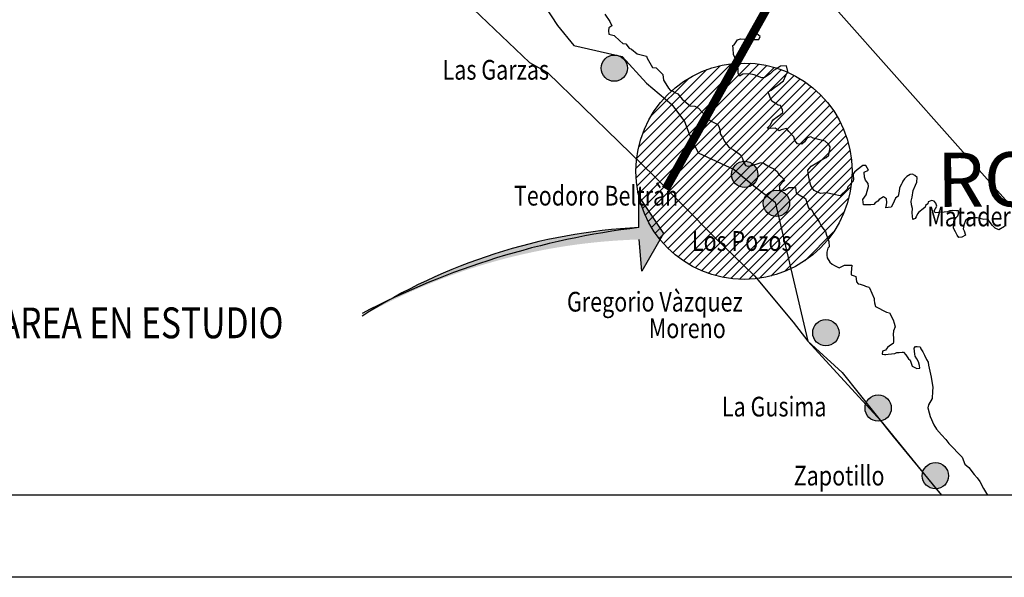
# Model space of a CAD drawing. Units: millimetres. Extents: x 379650 to 382050, y 2550163 to 2551963.
# Drawn here: x 381736 to 381842, y 2551408 to 2551468 of the extents above; entities that cross this region are included whole.
import ezdxf

# ---------------------------------------------------------------- set-up
doc = ezdxf.new("R2010")
doc.units = ezdxf.units.MM
doc.layers.add('CVL_CUADCON_TIT', color=7, linetype='Continuous')
doc.layers.add('Lomo', color=7, linetype='Continuous')
doc.styles.add('POBLADOS', font='romand.shx', dxfattribs={"height": 0.007})
doc.styles.add('QQ', font='TIMES.TTF', dxfattribs={"height": 0.0109})

msp = doc.modelspace()

# ---------------------------------------------------------------- hatches: boundary and pattern name
for points in [[(381798.85, 2551462.97, 1.000001), (381801.67, 2551462.97, 1.000001)], [(381812.83, 2551451.58, 1.000001), (381815.65, 2551451.58, 1.000001)], [(381816.24, 2551448.48, 1.000001), (381819.06, 2551448.48, 1.000001)], [(381821.54, 2551434.6, 1.000001), (381824.36, 2551434.6, 1.000001)], [(381827.15, 2551426.52, 1.000001), (381829.96, 2551426.52, 1.000001)], [(381833.29, 2551419.27, 1.000001), (381836.1, 2551419.27, 1.000001)]]:
    msp.add_hatch(color=256).paths.add_polyline_path(points)
h = msp.add_hatch()
h.set_pattern_fill('JIS_WOOD', style=0)
h.set_pattern_definition([(45, (61793.41196, -68416.9462), (-0.49999999916, 0.49999999916), [])])
edge = h.paths.add_edge_path()
edge.add_arc((381814.17, 2551451.92), 11.6, 0, 360)
at = {"layer": 'CVL_CUADCON_TIT'}
h = msp.add_hatch(color=7, dxfattribs=at)
h.paths.add_polyline_path([(381802.92, 2551444.6), (381803.21, 2551441.21), (381805.23, 2551444.75), (381804.22, 2551445.89), (381802.89, 2551446.19), (381802.89, 2551445.88, 0.129815), (381773.2, 2551436.37, -0.121288)])
h.paths.add_polyline_path([(381802.89, 2551446.19), (381804.22, 2551445.89), (381805.23, 2551444.75), (381805.52, 2551445.26), (381802.89, 2551449.2)])

# ---------------------------------------------------------------- linework, layer by layer
for p, q in [((381817.52, 2551448.62), (381821.01, 2551433.7)), ((381821.01, 2551433.7), (381828.86, 2551425.14)), ((381828.86, 2551425.14), (381834.79, 2551417.87)), ((381834.79, 2551417.87), (381835.36, 2551417.18))]:
    msp.add_line(p, q)
at = {"color": 7}
msp.add_lwpolyline([(381660.08, 2551577.13), (381927.34, 2551577.15), (381927.35, 2551417.19), (381660.09, 2551417.17)], close=True, dxfattribs=at)
msp.add_lwpolyline([(381843.63, 2551447.25), (381824.01, 2551469.32), (381800.4, 2551496.62), (381796.26, 2551499.81), (381793.46, 2551500.37), (381789.03, 2551499.28), (381764.38, 2551502.77), (381732.94, 2551534.55)], dxfattribs=at)
for points in [[(381791.73, 2551489.7), (381790.52, 2551485.89), (381790.66, 2551484.35), (381790.89, 2551481.84), (381791.02, 2551480.49), (381791.27, 2551477.79), (381791.39, 2551476.44), (381791.36, 2551474.69), (381791.66, 2551471.41), (381794.16, 2551467.56), (381795.91, 2551465.39), (381801.1, 2551464.22), (381803.7, 2551461.35), (381806.44, 2551459.07), (381807.77, 2551457.25), (381808.28, 2551455.94), (381809.25, 2551453.89), (381813.11, 2551452.11), (381815.22, 2551450.35), (381817.52, 2551448.62)], [(381790.55, 2551473.57), (381788.64, 2551473.31), (381788.13, 2551472.78), (381787.29, 2551472.3), (381786.91, 2551472.11), (381786.27, 2551472.05), (381784.85, 2551471.76), (381784.95, 2551470.72), (381784.77, 2551469.99), (381785.16, 2551469.3), (381791.15, 2551463.59), (381793.1, 2551462.49), (381804.57, 2551451.35), (381810.98, 2551444.89), (381815.31, 2551440.72), (381819.46, 2551435.72), (381821.01, 2551433.7), (381824.7, 2551430.35), (381830.18, 2551423.49), (381835.35, 2551417.18)], [(381799.23, 2551468.78), (381799.78, 2551467.96), (381799.98, 2551467.5), (381799.68, 2551467.31), (381799.63, 2551466.99), (381799.67, 2551466.6), (381800.24, 2551466.49), (381800.85, 2551465.91), (381801.19, 2551465.63), (381801.51, 2551465.58), (381801.87, 2551465.13), (381802.12, 2551465), (381802.72, 2551464.5), (381803.7, 2551464.27), (381803.8, 2551464.04), (381804.36, 2551463.06), (381804.76, 2551463.02), (381805.47, 2551462.29), (381805.52, 2551461.67), (381805.8, 2551461.29), (381806.08, 2551460.84), (381806.25, 2551460.62), (381806.58, 2551460.49), (381806.76, 2551460.35), (381807.09, 2551460.22), (381807.54, 2551459.63), (381808.4, 2551458.92), (381808.88, 2551458.88), (381809.29, 2551458.68), (381810.02, 2551457.91), (381810.19, 2551457.77), (381810.38, 2551457.47), (381810.72, 2551457.26), (381811.22, 2551456.99), (381811.38, 2551456.92), (381811.49, 2551456.62), (381811.6, 2551456.23), (381811.63, 2551455.92), (381811.82, 2551455.62), (381812.11, 2551455.09), (381812.56, 2551454.49), (381813.06, 2551454.22), (381813.65, 2551453.8), (381813.83, 2551453.66), (381814.02, 2551453.28), (381814.13, 2551452.9), (381814.33, 2551452.52), (381814.57, 2551452.46), (381814.89, 2551452.49), (381815.89, 2551452.82), (381816.2, 2551452.85), (381816.37, 2551452.71), (381816.71, 2551452.5), (381816.96, 2551452.36), (381817.38, 2551452.16), (381817.55, 2551452.02), (381817.72, 2551451.88), (381817.91, 2551451.58), (381818.16, 2551451.36), (381818.52, 2551451), (381818.37, 2551450.83), (381818.09, 2551450.48), (381817.94, 2551450.31), (381817.96, 2551450.16), (381817.98, 2551449.92), (381818.38, 2551449.88), (381818.54, 2551449.89), (381818.99, 2551450.17), (381819.23, 2551450.19), (381819.71, 2551450.16), (381819.76, 2551449.61), (381820.09, 2551449.4), (381820.77, 2551448.99), (381821.1, 2551447.99), (381821.43, 2551447.78), (381821.63, 2551447.4), (381821.99, 2551446.88), (381822.27, 2551446.43), (381822.46, 2551446.05), (381822.74, 2551445.68), (381822.92, 2551445.46), (381823.03, 2551445.07), (381823.15, 2551444.69), (381823.25, 2551444.38), (381823.3, 2551443.83), (381823.16, 2551443.66), (381823.04, 2551443.25), (381823.07, 2551442.93), (381823.1, 2551442.62), (381823.38, 2551442.17), (381823.64, 2551441.96), (381823.89, 2551441.82), (381824.39, 2551441.55), (381824.94, 2551441.86), (381825.58, 2551441.84), (381825.73, 2551441.85), (381825.69, 2551441.45), (381825.65, 2551441.05), (381825.67, 2551440.82), (381826, 2551440.69), (381826.17, 2551440.62), (381826.19, 2551440.39), (381826.22, 2551440.07), (381826.4, 2551439.85), (381826.64, 2551439.8), (381827.05, 2551439.67), (381827.21, 2551439.61), (381827.54, 2551439.48), (381827.63, 2551439.41), (381828.13, 2551438.27), (381828.14, 2551438.11), (381828.17, 2551437.8), (381828.29, 2551437.41), (381829.45, 2551436.8), (381829.78, 2551436.75), (381830.16, 2551436), (381830.28, 2551435.61), (381830.39, 2551435.22), (381830.19, 2551434.81), (381830.15, 2551434.41), (381830.19, 2551434.02), (381830.21, 2551433.78), (381830.22, 2551433.62), (381830.16, 2551433.46), (381829.79, 2551433.19), (381829.57, 2551433.01), (381829.35, 2551432.75), (381829.04, 2551432.64), (381828.99, 2551432.32), (381829.24, 2551432.26), (381829.39, 2551432.28), (381829.63, 2551432.3), (381830.34, 2551432.37), (381830.57, 2551432.47), (381830.8, 2551432.49), (381831.12, 2551432.52), (381831.28, 2551432.53), (381831.54, 2551432.24), (381831.82, 2551431.79), (381831.99, 2551431.65), (381832.21, 2551431.03), (381832.55, 2551430.82), (381832.71, 2551430.76), (381833.03, 2551430.79), (381833, 2551431.1), (381832.88, 2551431.49), (381832.69, 2551431.79), (381832.51, 2551432.09), (381832.49, 2551432.32), (381832.46, 2551432.64), (381832.43, 2551432.95), (381832.57, 2551433.13), (381832.73, 2551433.14), (381833.05, 2551433.09), (381833.15, 2551432.86), (381833.34, 2551432.56), (381833.53, 2551432.18), (381833.73, 2551431.73), (381833.92, 2551431.43), (381833.95, 2551431.11), (381834.23, 2551429.84), (381834.41, 2551428.74), (381834.37, 2551428.34), (381834.36, 2551427.55), (381833.95, 2551426.88), (381833.9, 2551426.55), (381834.03, 2551426.01), (381834.14, 2551425.63), (381834.54, 2551424.71), (381834.82, 2551424.26), (381835.35, 2551423.67), (381835.8, 2551423.16), (381836.15, 2551422.72), (381837.56, 2551421.26), (381837.87, 2551420.5), (381838.3, 2551420.14), (381838.84, 2551419.4), (381839.19, 2551419.03), (381839.47, 2551418.66), (381839.85, 2551417.9), (381840.3, 2551417.18)], [(381842.11, 2551445.99), (381841.51, 2551445.62), (381841.1, 2551445.82), (381840.83, 2551446.11), (381840.47, 2551446.56), (381840.37, 2551446.79), (381839.9, 2551446.74), (381839.17, 2551446.91), (381838.3, 2551446.91), (381837.93, 2551446.64), (381837.73, 2551446.15), (381837.69, 2551445.75), (381837.79, 2551445.52), (381837.91, 2551445.05), (381837.53, 2551444.86), (381837.22, 2551444.83), (381837.04, 2551445.05), (381836.85, 2551445.43), (381836.65, 2551445.81), (381836.63, 2551446.05), (381836.67, 2551446.52), (381836.94, 2551446.95), (381837.09, 2551447.12), (381837.22, 2551447.45), (381837.19, 2551447.68), (381836.96, 2551447.66), (381836.56, 2551447.7), (381836.24, 2551447.67), (381836.01, 2551447.57), (381835.62, 2551447.54), (381834.99, 2551447.48), (381834.68, 2551447.45), (381834.57, 2551447.68), (381834.85, 2551448.18), (381834.74, 2551448.49), (381834.56, 2551448.71), (381834.32, 2551448.77), (381833.93, 2551448.65), (381833.87, 2551448.41), (381833.65, 2551448.23), (381833.59, 2551448.06), (381833.37, 2551447.89), (381832.92, 2551447.53), (381832.78, 2551447.36), (381832.65, 2551447.03), (381832.51, 2551446.85), (381832.28, 2551446.75), (381832.21, 2551447.46), (381832.25, 2551447.94), (381832.13, 2551448.33), (381832.1, 2551448.72), (381832.22, 2551449.13), (381832.31, 2551449.85), (381832.58, 2551450.43), (381832.7, 2551450.76), (381832.74, 2551451.24), (381832.48, 2551451.45), (381832.23, 2551451.59), (381831.99, 2551451.57), (381831.62, 2551451.37), (381831.4, 2551451.11), (381831.19, 2551450.86), (381831.12, 2551450.69), (381831.06, 2551450.53), (381830.92, 2551450.28), (381830.86, 2551450.11), (381830.81, 2551449.79), (381830.7, 2551449.23), (381830.4, 2551449.04), (381830.14, 2551448.38), (381829.94, 2551448.05), (381829.62, 2551448.02), (381829.39, 2551447.99), (381829.44, 2551448.32), (381829.49, 2551448.56), (381829.46, 2551448.95), (381829.12, 2551449.16), (381828.67, 2551448.88), (381828.53, 2551448.71), (381828.23, 2551448.52), (381828.08, 2551448.35), (381827.77, 2551448.32), (381826.97, 2551448.33), (381826.92, 2551448.88), (381827.27, 2551449.39), (381827.39, 2551449.79), (381827.51, 2551450.28), (381827.48, 2551450.59), (381827.21, 2551450.97), (381827.1, 2551451.27), (381827.05, 2551451.82), (381827.51, 2551452.02), (381827.22, 2551452.55), (381826.9, 2551452.52), (381826.31, 2551452.07), (381826.02, 2551451.81), (381825.87, 2551451.64), (381825.89, 2551451.48), (381825.93, 2551451.09), (381825.87, 2551450.84), (381825.29, 2551450.23), (381825.23, 2551449.99), (381824.5, 2551449.29), (381823.81, 2551449.42), (381823, 2551449.59), (381822.37, 2551449.53), (381821.71, 2551449.86), (381821.53, 2551450.09), (381821.34, 2551450.39), (381821.23, 2551450.77), (381821.08, 2551451.47), (381821.03, 2551452.02), (381821.39, 2551452.45), (381821.99, 2551452.82), (381822.44, 2551453.1), (381822.97, 2551453.39), (381823.26, 2551453.66), (381823.31, 2551453.98), (381823.37, 2551454.22), (381823.42, 2551454.54), (381823.23, 2551454.84), (381822.89, 2551455.13), (381821.59, 2551455.48), (381821.34, 2551455.62), (381820.95, 2551455.5), (381820.67, 2551455.08), (381820.38, 2551454.82), (381819.9, 2551454.85), (381819.63, 2551455.22), (381819.51, 2551455.61), (381818.98, 2551456.19), (381818.72, 2551456.49), (381818.17, 2551456.36), (381817.94, 2551456.26), (381817.52, 2551456.54), (381816.97, 2551456.49), (381816.65, 2551456.54), (381817.01, 2551456.89), (381817.14, 2551457.21), (381817.35, 2551457.47), (381817.73, 2551457.74), (381818.1, 2551458.02), (381818.32, 2551458.2), (381818.29, 2551458.51), (381818.09, 2551458.97), (381817.85, 2551459.02), (381817.51, 2551459.23), (381817.17, 2551459.44), (381816.98, 2551459.82), (381816.76, 2551460.43), (381817.07, 2551460.62), (381817.44, 2551460.89), (381817.81, 2551461.16), (381818.4, 2551461.61), (381818.67, 2551462.19), (381818.87, 2551462.61), (381818.73, 2551463.23), (381818.1, 2551463.17), (381817.65, 2551462.89), (381817.35, 2551462.71), (381816.98, 2551462.35), (381816.38, 2551461.98), (381816.07, 2551461.95), (381815.25, 2551462.27), (381814.68, 2551462.38), (381814.05, 2551462.32), (381813.67, 2551462.13), (381813.56, 2551462.44), (381813.53, 2551462.83), (381813.47, 2551463.46), (381813.06, 2551464.45), (381813, 2551465.08), (381812.97, 2551465.4), (381813.12, 2551465.49), (381813.47, 2551466), (381813.78, 2551466.1), (381814.98, 2551466.06), (381815.54, 2551466.03), (381815.77, 2551466.05), (381815.9, 2551466.38), (381815.56, 2551466.66), (381815.06, 2551466.86), (381815.03, 2551467.17), (381815.56, 2551467.54), (381815.73, 2551468.19)]]:
    msp.add_lwpolyline(points)
at = {"color": 7, "const_width": 0.907}
msp.add_lwpolyline([(381819.56, 2551474.61), (381805.77, 2551450.02)], dxfattribs=at)
for centre in [(381800.26, 2551462.97), (381800.26, 2551462.97), (381814.24, 2551451.58), (381817.65, 2551448.48), (381822.95, 2551434.6), (381828.56, 2551426.52), (381834.7, 2551419.27)]:
    msp.add_circle(centre, 1.41)
at = {"color": 7}
msp.add_circle((381814.17, 2551451.92), 11.6, dxfattribs=at)
at = {"layer": 'CVL_CUADCON_TIT', "color": 7, "elevation": -1.73}
msp.add_lwpolyline([(381802.89, 2551445.88), (381802.89, 2551449.2), (381805.52, 2551445.26), (381803.21, 2551441.21), (381802.92, 2551444.6)], dxfattribs=at)
at = {"layer": 'CVL_CUADCON_TIT', "color": 7}
for centre, radius, start, end in [((381806.07, 2551384.92), 61.05, 92.973, 122.559), ((381813.33, 2551359.77, -1.73), 86.74, 96.9135, 117.5427)]:
    msp.add_arc(centre, radius, start, end, dxfattribs=at)
at = {"layer": 'Lomo', "color": 7}
msp.add_line((381938.96, 2551408.38, 1.16), (381655.19, 2551408.38, 1.16), dxfattribs=at)

# ---------------------------------------------------------------- texts
at = {"style": 'POBLADOS', "width": 0.8}
for s, height, p in [('Las Garzas', 2.116, (381781.84, 2551461.74)), ('Teodoro Beltràn', 2.1155, (381789.49, 2551448.24)), ('Matadero', 2.116, (381833.83, 2551446.01)), ('Los Pozos', 2.116, (381808.58, 2551443.38)), ('Gregorio Vàzquez', 2.1155, (381795.18, 2551436.87)), ('Moreno', 2.116, (381803.96, 2551434.02)), ('La Gusima', 2.116, (381811.8, 2551425.62)), ('Zapotillo', 2.116, (381819.5, 2551418.22))]:
    msp.add_text(s, height=height, rotation=0.0028, dxfattribs=at).set_placement(p)
at = {"style": 'QQ'}
msp.add_text('ROSARIO', height=5.803, rotation=0.5325, dxfattribs=at).set_placement((381834.9, 2551448.09, 302.22))
at = {"color": 7, "style": 'POBLADOS', "width": 0.8}
msp.add_text('AREA EN ESTUDIO', height=3.3092, rotation=0.053, dxfattribs=at).set_placement((381734.34, 2551433.99))

doc.saveas('drawing.dxf')
